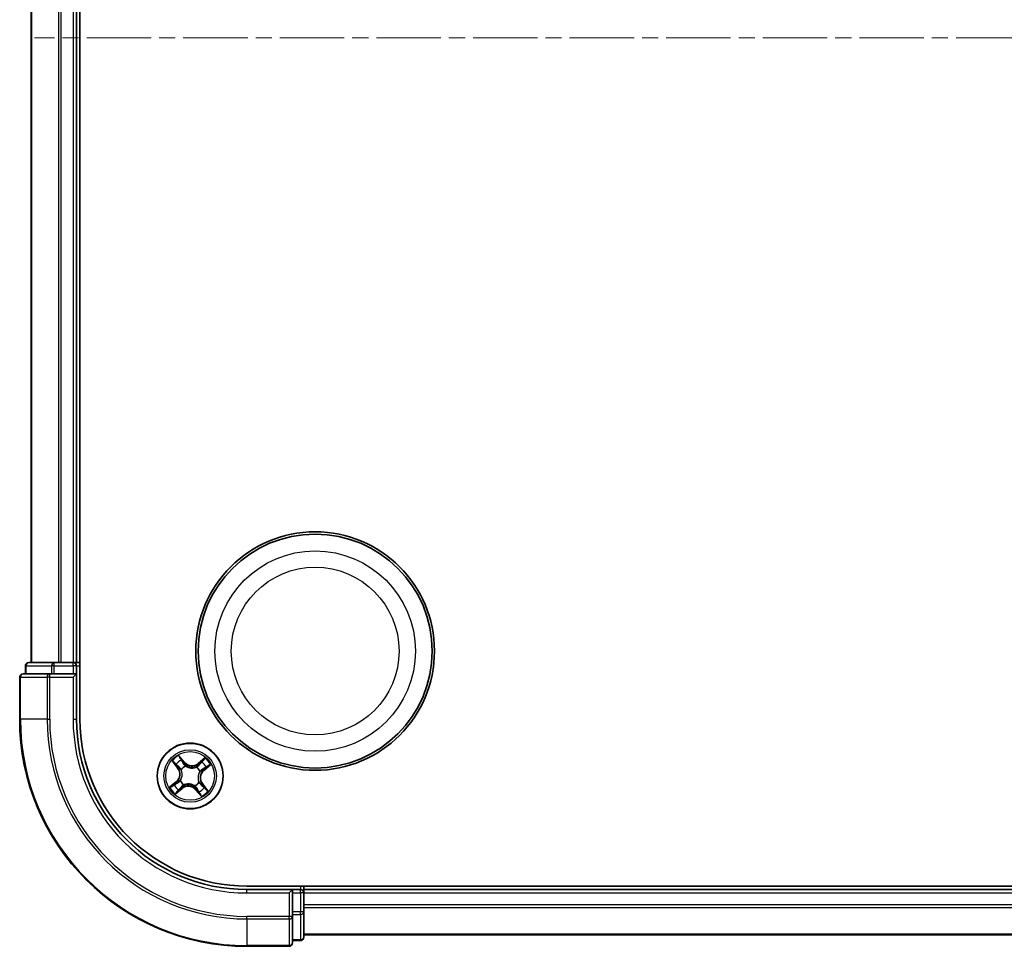
# Model space of a CAD drawing. Units: millimetres. Extents: x 0 to 5329, y 0 to 843.
# Drawn here: x 1032 to 1119, y 433 to 515 of the extents above; entities that cross this region are included whole.
import ezdxf

# ---------------------------------------------------------------- set-up
doc = ezdxf.new("R2010")
doc.units = ezdxf.units.MM
doc.linetypes.add('CHAIN', pattern=[0.3543, 0.2362, -0.0295, 0.0591, -0.0295])
doc.layers.add('Centerline (ISO)', color=7, linetype='Continuous', lineweight=18, true_color=0x80ffff)
doc.layers.add('Visible (ISO)', color=7, linetype='Continuous', lineweight=35)
doc.layers.add('Visible Narrow (ISO)', color=7, linetype='Continuous', lineweight=25)

msp = doc.modelspace()

# ---------------------------------------------------------------- linework, layer by layer
at = {"layer": 'Centerline (ISO)', "linetype": 'CHAIN', "ltscale": 23.990969}
msp.add_line((1332.487, 513.2529), (1033.2273, 513.2529), dxfattribs=at)
at = {"layer": 'Visible (ISO)'}
for p, q in [((1037.2252, 453.2529), (1037.2252, 573.2529)), ((1032.9252, 568.2529), (1032.9252, 458.2529)), ((1036.9252, 458.2529), (1036.9252, 568.2529)), ((1032.4252, 457.9529), (1032.4252, 457.2529)), ((1034.9665, 458.2529), (1032.7252, 458.2529)), ((1035.3421, 458.2529), (1034.9665, 458.2529)), ((1035.5657, 458.2529), (1035.3421, 458.2529)), ((1036.6252, 458.2529), (1035.5657, 458.2529)), ((1036.9252, 458.2529), (1036.6252, 458.2529)), ((1037.2252, 458.2529), (1036.9252, 458.2529)), ((1036.9252, 457.2529), (1036.9252, 457.9529)), ((1031.9252, 456.9529), (1031.9252, 453.2529)), ((1034.5657, 457.2529), (1032.2252, 457.2529)), ((1034.9665, 457.2529), (1034.5657, 457.2529)), ((1034.9665, 457.2529), (1036.6252, 457.2529)), ((1036.6252, 456.9529), (1036.9252, 457.2529)), ((1036.9252, 457.2529), (1036.6252, 457.2529)), ((1036.9252, 453.2529), (1036.9252, 457.2529)), ((1311.9252, 438.5529), (1051.9252, 438.5529)), ((1056.9252, 438.2529), (1056.9252, 438.5529)), ((1055.9252, 438.2529), (1051.9252, 438.2529)), ((1055.9252, 438.2529), (1055.6252, 437.9529)), ((1056.6252, 438.2529), (1055.9252, 438.2529)), ((1055.9252, 437.9529), (1055.9252, 438.2529)), ((1055.9252, 437.9529), (1055.9252, 436.2943)), ((1056.9252, 437.9529), (1056.9252, 438.2529)), ((1306.9252, 438.2529), (1056.9252, 438.2529)), ((1056.9252, 436.8934), (1056.9252, 437.9529)), ((1056.9252, 436.6698), (1056.9252, 436.8934)), ((1055.9252, 435.8934), (1055.9252, 436.2943)), ((1055.9252, 433.5529), (1055.9252, 435.8934)), ((1056.9252, 436.2943), (1056.9252, 436.6698)), ((1056.9252, 434.0529), (1056.9252, 436.2943)), ((1056.9252, 434.2529), (1306.9252, 434.2529)), ((1051.9252, 433.2529), (1055.6252, 433.2529)), ((1055.9252, 433.7529), (1056.6252, 433.7529))]:
    msp.add_line(p, q, dxfattribs=at)
for centre, radius in [((1057.9252, 459.2529), 10.5), ((1057.9252, 459.2529), 10.3), ((1046.9252, 448.2529), 2.9)]:
    msp.add_circle(centre, radius, dxfattribs=at)
for centre, radius, start, end in [((1032.7252, 457.9529), 0.3, 90, 180), ((1036.6252, 457.9529), 0.3, 0, 90), ((1032.2252, 456.9529), 0.3, 90, 180), ((1051.9252, 453.2529), 20, 180, 270), ((1051.9252, 453.2529), 15, 180, 270), ((1051.9252, 453.2529), 14.7, 180, 270), ((1056.6252, 437.9529), 0.3, 0, 90), ((1055.6252, 433.5529), 0.3, 270, 0), ((1056.6252, 434.0529), 0.3, 270, 0)]:
    msp.add_arc(centre, radius, start, end, dxfattribs=at)
at = {"layer": 'Visible Narrow (ISO)'}
for p, q in [((1032.9947, 458.2529), (1032.9947, 568.2529)), ((1035.3352, 568.2529), (1035.3352, 458.2529)), ((1035.5657, 458.2529), (1035.5657, 568.2529)), ((1036.6252, 568.2529), (1036.6252, 458.2529)), ((1032.4947, 457.9529), (1032.4252, 457.9529)), ((1032.4947, 457.9529), (1034.7361, 457.9529)), ((1032.4947, 457.2529), (1032.4947, 457.9529)), ((1034.9665, 457.9529), (1034.7361, 457.9529)), ((1034.7361, 457.9529), (1034.7361, 457.2529)), ((1034.9665, 457.9529), (1034.9665, 458.2529)), ((1034.9665, 457.9529), (1036.6252, 457.9529)), ((1034.9665, 457.2529), (1034.9665, 457.9529)), ((1036.6252, 457.9529), (1036.6252, 458.2529)), ((1036.9252, 457.9529), (1036.6252, 457.9529)), ((1036.6252, 457.9529), (1036.6252, 457.2529)), ((1036.9252, 457.9529), (1037.2252, 457.9529)), ((1031.9947, 456.9529), (1031.9252, 456.9529)), ((1031.9947, 453.2529), (1031.9947, 456.9529)), ((1031.9947, 456.9529), (1034.3352, 456.9529)), ((1034.3352, 456.9529), (1034.3352, 453.2529)), ((1034.5657, 456.9529), (1034.3352, 456.9529)), ((1034.5657, 456.9529), (1034.5657, 457.2529)), ((1034.5657, 453.2529), (1034.5657, 456.9529)), ((1034.5657, 456.9529), (1036.6252, 456.9529)), ((1036.6252, 456.9529), (1036.6252, 453.2529)), ((1031.9947, 453.2529), (1031.9252, 453.2529)), ((1034.3352, 453.2529), (1031.9947, 453.2529)), ((1034.3352, 453.2529), (1034.5657, 453.2529)), ((1036.6252, 453.2529), (1036.9252, 453.2529)), ((1046.4412, 449.4672), (1045.9324, 450.058)), ((1046.0836, 449.8061), (1046.4034, 449.4347)), ((1048.2311, 449.8462), (1047.6229, 449.3584)), ((1045.3319, 449.5588), (1045.8197, 448.9507)), ((1045.8586, 448.9818), (1045.5519, 449.3641)), ((1045.8586, 448.9818), (1045.8197, 448.9507)), ((1045.8586, 448.9818), (1045.9153, 449.0273)), ((1046.154, 448.8034), (1046.1367, 448.8158)), ((1046.4034, 449.4347), (1046.3484, 449.3873)), ((1046.4034, 449.4347), (1046.4412, 449.4672)), ((1046.5158, 449.131), (1046.5248, 449.1117)), ((1047.4757, 449.0241), (1047.4881, 449.0414)), ((1047.6541, 449.3195), (1047.6229, 449.3584)), ((1047.6541, 449.3195), (1048.0364, 449.6262)), ((1047.6541, 449.3195), (1047.6995, 449.2628)), ((1048.107, 448.7747), (1048.0596, 448.8297)), ((1048.4784, 449.0945), (1048.107, 448.7747)), ((1048.1395, 448.7369), (1048.7302, 449.2457)), ((1047.8032, 448.6623), (1047.7839, 448.6533)), ((1048.107, 448.7747), (1048.1395, 448.7369)), ((1045.7109, 447.7689), (1045.1201, 447.2602)), ((1045.372, 447.4113), (1045.7434, 447.7312)), ((1045.6193, 446.6597), (1046.2274, 447.1475)), ((1045.7434, 447.7312), (1045.7109, 447.7689)), ((1045.7434, 447.7312), (1045.7908, 447.6761)), ((1046.1963, 447.1864), (1045.8139, 446.8797)), ((1046.0471, 447.8436), (1046.0664, 447.8526)), ((1046.1963, 447.1864), (1046.1508, 447.243)), ((1046.1963, 447.1864), (1046.2274, 447.1475)), ((1046.3747, 447.4818), (1046.3623, 447.4644)), ((1047.3345, 447.3748), (1047.3255, 447.3942)), ((1047.4469, 447.0711), (1047.5019, 447.1185)), ((1047.6963, 447.7024), (1047.7137, 447.69)), ((1047.9917, 447.524), (1047.9351, 447.4786)), ((1047.9917, 447.524), (1048.0306, 447.5552)), ((1047.9917, 447.524), (1048.2984, 447.1417)), ((1048.5184, 446.947), (1048.0306, 447.5552)), ((1047.4469, 447.0711), (1047.4092, 447.0386)), ((1047.4092, 447.0386), (1047.9179, 446.4479)), ((1047.7667, 446.6997), (1047.4469, 447.0711)), ((1056.6252, 438.5529), (1056.6252, 438.2529)), ((1051.9252, 437.9529), (1051.9252, 438.2529)), ((1051.9252, 437.9529), (1055.6252, 437.9529)), ((1055.6252, 437.9529), (1055.6252, 435.8934)), ((1055.9252, 437.9529), (1056.6252, 437.9529)), ((1056.6252, 437.9529), (1056.6252, 438.2529)), ((1056.6252, 437.9529), (1056.6252, 436.2943)), ((1056.9252, 437.9529), (1056.6252, 437.9529)), ((1056.9252, 437.9529), (1306.9252, 437.9529)), ((1306.9252, 436.8934), (1056.9252, 436.8934)), ((1055.6252, 435.8934), (1051.9252, 435.8934)), ((1051.9252, 435.663), (1051.9252, 435.8934)), ((1055.9252, 435.8934), (1055.6252, 435.8934)), ((1055.6252, 435.663), (1055.6252, 435.8934)), ((1056.6252, 436.2943), (1055.9252, 436.2943)), ((1055.9252, 436.0638), (1056.6252, 436.0638)), ((1056.9252, 436.2943), (1056.6252, 436.2943)), ((1056.6252, 436.0638), (1056.6252, 436.2943)), ((1056.6252, 436.0638), (1056.6252, 433.8225)), ((1056.9252, 436.663), (1306.9252, 436.663)), ((1051.9252, 435.663), (1055.6252, 435.663)), ((1051.9252, 435.663), (1051.9252, 433.3225)), ((1055.6252, 435.663), (1055.6252, 433.3225)), ((1306.9252, 434.3225), (1056.9252, 434.3225)), ((1055.6252, 433.3225), (1051.9252, 433.3225)), ((1051.9252, 433.3225), (1051.9252, 433.2529)), ((1055.6252, 433.2529), (1055.6252, 433.3225)), ((1056.6252, 433.8225), (1055.9252, 433.8225)), ((1056.6252, 433.7529), (1056.6252, 433.8225))]:
    msp.add_line(p, q, dxfattribs=at)
for centre, radius in [((1057.9252, 459.2529), 8.8207), ((1057.9252, 459.2529), 7.384), ((1046.9252, 448.2529), 2.8677), ((1046.9252, 448.2529), 2.3092), ((1046.9252, 448.2529), 2.1415)]:
    msp.add_circle(centre, radius, dxfattribs=at)
for centre, radius, start, end in [((1051.9252, 453.2529), 19.9305, 180, 270), ((1051.9252, 453.2529), 17.59, 180, 270), ((1051.9252, 453.2529), 17.3595, 180, 270), ((1051.9252, 453.2529), 15.3, 180, 270), ((1046.9252, 448.2529), 2.0601, 118.810129, 140.660966), ((1046.9252, 448.2529), 2.0601, 28.810129, 50.660966), ((1046.9252, 448.2529), 1.6122, 119.428027, 140.043069), ((1045.1534, 448.4162), 0.8542, 310.735548, 38.735548), ((1045.1534, 448.4162), 0.904, 310.735548, 38.735548), ((1046.9252, 448.2529), 0.9688, 114.993592, 144.477504), ((1046.9252, 448.2529), 0.9475, 114.993592, 144.477504), ((1047.0884, 450.0246), 0.904, 220.735548, 308.735548), ((1047.0884, 450.0246), 0.8542, 220.735548, 308.735548), ((1046.9252, 448.2529), 0.9475, 24.993592, 54.477504), ((1046.9252, 448.2529), 0.9688, 24.993592, 54.477504), ((1046.9252, 448.2529), 1.6122, 29.428027, 50.043069), ((1048.6969, 448.0897), 0.904, 130.735548, 218.735548), ((1048.6969, 448.0897), 0.8542, 130.735548, 218.735548), ((1046.9252, 448.2529), 2.0601, 208.810129, 230.660966), ((1046.9252, 448.2529), 1.6122, 209.428027, 230.043069), ((1046.9252, 448.2529), 0.9688, 204.993592, 234.477504), ((1046.9252, 448.2529), 0.9475, 204.993592, 234.477504), ((1046.7619, 446.4812), 0.904, 40.735548, 128.735548), ((1046.7619, 446.4812), 0.8542, 40.735548, 128.735548), ((1046.9252, 448.2529), 0.9475, 294.993592, 324.477504), ((1046.9252, 448.2529), 0.9688, 294.993592, 324.477504), ((1046.9252, 448.2529), 1.6122, 299.428027, 320.043069), ((1046.9252, 448.2529), 2.0601, 298.810129, 320.660966)]:
    msp.add_arc(centre, radius, start, end, dxfattribs=at)
for centre, major_axis, ratio, start_param, end_param in [((1032.7252, 457.9529), (0, 0.3), 0.7682213, 0, 1.5707963), ((1034.9665, 457.9529), (0, 0.3), 0.7682213, 0, 1.5707963), ((1032.2252, 456.9529), (0, 0.3), 0.7682213, 0, 1.5707963), ((1034.5657, 456.9529), (0, 0.3), 0.7682213, 0, 1.5707963), ((1046.0458, 449.7736), (0.0397, 0.0304), 0.5485067, 0.1044247, 1.4996069), ((1045.5908, 449.3953), (-0.0371, -0.0335), 0.5485067, 4.7835784, 6.1787606), ((1045.7237, 449.2595), (-0.0329, -0.0377), 0.8957402, 4.7304427, 6.0858658), ((1045.9541, 449.0584), (-0.0329, -0.0377), 0.8957205, 4.7348377, 6.0858836), ((1046.1731, 448.7898), (-0.0436, -0.0245), 0.8768464, 5.1032831, 6.100894), ((1046.1551, 449.6181), (0.043, 0.0254), 0.8957402, 0.1973195, 1.5527426), ((1046.3106, 449.3548), (0.043, 0.0254), 0.8957205, 0.1973017, 1.5483476), ((1046.5348, 449.0904), (0.032, 0.0384), 0.8768464, 0.1822914, 1.1799022), ((1046.5348, 449.0904), (0.0272, 0.042), 0.4107012, 0.0957358, 1.3186875), ((1047.462, 449.005), (-0.0245, 0.0436), 0.8768464, 5.1032831, 6.100894), ((1047.462, 449.005), (-0.019, 0.0462), 0.4107012, 4.9644978, 6.1874495), ((1047.7307, 449.224), (-0.0377, 0.0329), 0.8957205, 4.7348377, 6.0858836), ((1047.9318, 449.4544), (-0.0377, 0.0329), 0.8957402, 4.7304427, 6.0858658), ((1048.0676, 449.5873), (-0.0335, 0.0371), 0.5485067, 4.7835784, 6.1787606), ((1048.0271, 448.8674), (0.0254, -0.043), 0.8957205, 0.1973017, 1.5483476), ((1048.2903, 449.023), (0.0254, -0.043), 0.8957402, 0.1973195, 1.5527426), ((1048.4459, 449.1322), (0.0304, -0.0397), 0.5485067, 0.1044247, 1.4996069), ((1046.1731, 448.7898), (-0.0462, -0.019), 0.4107012, 4.9644978, 6.1874495), ((1047.7626, 448.6433), (0.042, -0.0272), 0.4107012, 0.0957358, 1.3186875), ((1047.7626, 448.6433), (0.0384, -0.032), 0.8768464, 0.1822914, 1.1799022), ((1045.4045, 447.3736), (-0.0304, 0.0397), 0.5485067, 0.1044247, 1.4996069), ((1045.56, 447.4828), (-0.0254, 0.043), 0.8957402, 0.1973195, 1.5527426), ((1045.8233, 447.6384), (-0.0254, 0.043), 0.8957205, 0.1973017, 1.5483476), ((1046.0877, 447.8625), (-0.0384, 0.032), 0.8768464, 0.1822914, 1.1799022), ((1046.0877, 447.8625), (-0.042, 0.0272), 0.4107012, 0.0957358, 1.3186875), ((1046.1196, 447.2819), (0.0377, -0.0329), 0.8957205, 4.7348377, 6.0858836), ((1046.3883, 447.5009), (0.0245, -0.0436), 0.8768464, 5.1032831, 6.100894), ((1046.3883, 447.5009), (0.019, -0.0462), 0.4107012, 4.9644978, 6.1874495), ((1047.3156, 447.4154), (-0.0272, -0.042), 0.4107012, 0.0957358, 1.3186875), ((1047.3156, 447.4154), (-0.032, -0.0384), 0.8768464, 0.1822914, 1.1799022), ((1047.5397, 447.151), (-0.043, -0.0254), 0.8957205, 0.1973017, 1.5483476), ((1047.6772, 447.7161), (0.0462, 0.019), 0.4107012, 4.9644978, 6.1874495), ((1047.6772, 447.7161), (0.0436, 0.0245), 0.8768464, 5.1032831, 6.100894), ((1047.8962, 447.4474), (0.0329, 0.0377), 0.8957205, 4.7348377, 6.0858836), ((1048.1266, 447.2463), (0.0329, 0.0377), 0.8957402, 4.7304427, 6.0858658), ((1048.2596, 447.1105), (0.0371, 0.0335), 0.5485067, 4.7835784, 6.1787606), ((1045.7828, 446.9185), (0.0335, -0.0371), 0.5485067, 4.7835784, 6.1787606), ((1045.9186, 447.0515), (0.0377, -0.0329), 0.8957402, 4.7304427, 6.0858658), ((1047.6953, 446.8878), (-0.043, -0.0254), 0.8957402, 0.1973195, 1.5527426), ((1047.8045, 446.7322), (-0.0397, -0.0304), 0.5485067, 0.1044247, 1.4996069), ((1055.6252, 435.8934), (0.3, 0), 0.7682213, 4.712389, 6.2831853), ((1056.6252, 436.2943), (0.3, 0), 0.7682213, 4.712389, 6.2831853), ((1055.6252, 433.5529), (0.3, 0), 0.7682213, 4.712389, 6.2831853), ((1056.6252, 434.0529), (0.3, 0), 0.7682213, 4.712389, 6.2831853)]:
    msp.add_ellipse(centre, major_axis=major_axis, ratio=ratio, start_param=start_param, end_param=end_param, dxfattribs=at)
for points, knots in [([(1046.0836, 449.8061), (1046.0688, 449.8243), (1046.0547, 449.8443), (1046.0194, 449.8987), (1045.999, 449.9343), (1045.9632, 449.9998), (1045.9477, 450.029), (1045.9324, 450.058)], [-0.032055974, -0.032055974, -0.032055974, -0.032055974, -0.02365019, -0.02365019, -0.010200936, -0.010200936, 0.000338329, 0.000338329, 0.000338329, 0.000338329]), ([(1045.9324, 450.058), (1045.9407, 450.027), (1045.949, 449.9956), (1045.9696, 449.9262), (1045.982, 449.8888), (1046.0077, 449.8339), (1046.0188, 449.8142), (1046.032, 449.7975)], [-0.000338329, -0.000338329, -0.000338329, -0.000338329, 0.010200936, 0.010200936, 0.02365019, 0.02365019, 0.032055974, 0.032055974, 0.032055974, 0.032055974]), ([(1046.032, 449.7975), (1046.0547, 449.7688), (1046.0749, 449.7422), (1046.1091, 449.6947), (1046.123, 449.674), (1046.1331, 449.6571)], [-0.028982846, -0.028982846, -0.028982846, -0.028982846, -0.014585063, -0.014585063, 0, 0, 0, 0]), ([(1046.1928, 449.6506), (1046.1818, 449.6692), (1046.1667, 449.6922), (1046.1298, 449.7447), (1046.108, 449.7743), (1046.0836, 449.8061)], [0, 0, 0, 0, 0.014585063, 0.014585063, 0.028982846, 0.028982846, 0.028982846, 0.028982846]), ([(1048.2311, 449.8462), (1048.2144, 449.8251), (1048.1975, 449.8039), (1048.1642, 449.7627), (1048.1478, 449.7428), (1048.1124, 449.7017), (1048.0933, 449.6805), (1048.0614, 449.6486), (1048.049, 449.6369), (1048.0364, 449.6262)], [-0.032394303, -0.032394303, -0.032394303, -0.032394303, -0.023744988, -0.023744988, -0.0154285, -0.0154285, -0.005934038, -0.005934038, 0, 0, 0, 0]), ([(1048.0855, 449.6083), (1048.0968, 449.6182), (1048.1074, 449.6297), (1048.1335, 449.6624), (1048.1479, 449.6851), (1048.1738, 449.7301), (1048.1853, 449.7523), (1048.2083, 449.7984), (1048.2197, 449.8224), (1048.2311, 449.8462)], [0, 0, 0, 0, 0.005934038, 0.005934038, 0.0154285, 0.0154285, 0.023744988, 0.023744988, 0.032394303, 0.032394303, 0.032394303, 0.032394303]), ([(1045.5698, 449.4133), (1045.5599, 449.4246), (1045.5484, 449.4352), (1045.5157, 449.4612), (1045.493, 449.4757), (1045.448, 449.5016), (1045.4258, 449.5131), (1045.3797, 449.5361), (1045.3557, 449.5475), (1045.3319, 449.5588)], [0, 0, 0, 0, 0.005934038, 0.005934038, 0.0154285, 0.0154285, 0.023744988, 0.023744988, 0.032394303, 0.032394303, 0.032394303, 0.032394303]), ([(1045.3319, 449.5588), (1045.353, 449.5421), (1045.3742, 449.5253), (1045.4154, 449.492), (1045.4353, 449.4756), (1045.4764, 449.4401), (1045.4976, 449.4211), (1045.5295, 449.3892), (1045.5412, 449.3767), (1045.5519, 449.3641)], [-0.032394303, -0.032394303, -0.032394303, -0.032394303, -0.023744988, -0.023744988, -0.0154285, -0.0154285, -0.005934038, -0.005934038, 0, 0, 0, 0]), ([(1045.5519, 449.3641), (1045.5789, 449.3341), (1045.6041, 449.3072), (1045.649, 449.2613), (1045.6687, 449.2425), (1045.6849, 449.2284)], [0, 0, 0, 0, 0.014491423, 0.014491423, 0.028982846, 0.028982846, 0.028982846, 0.028982846]), ([(1045.6894, 449.2883), (1045.6747, 449.3012), (1045.657, 449.3185), (1045.6166, 449.3607), (1045.594, 449.3856), (1045.5698, 449.4133)], [-0.028982846, -0.028982846, -0.028982846, -0.028982846, -0.014491423, -0.014491423, 0, 0, 0, 0]), ([(1045.6849, 449.2284), (1045.7233, 449.1948), (1045.7617, 449.1613), (1045.8385, 449.0943), (1045.8769, 449.0608), (1045.9153, 449.0273)], [0, 0, 0, 0, 0.034389927, 0.034389927, 0.068779854, 0.068779854, 0.068779854, 0.068779854]), ([(1045.9196, 449.087), (1045.8813, 449.1206), (1045.8429, 449.1541), (1045.7661, 449.2212), (1045.7278, 449.2547), (1045.6894, 449.2883)], [-0.068779854, -0.068779854, -0.068779854, -0.068779854, -0.034389927, -0.034389927, 0, 0, 0, 0]), ([(1045.9153, 449.0273), (1045.9679, 448.9821), (1046.016, 448.9315), (1046.0831, 448.8427), (1046.1056, 448.809), (1046.1264, 448.7727)], [0, 0, 0, 0, 0.049120627, 0.049120627, 0.07646536, 0.07646536, 0.07646536, 0.07646536]), ([(1046.1367, 448.8158), (1046.1158, 448.8548), (1046.0929, 448.8908), (1046.0242, 448.9853), (1045.9744, 449.0391), (1045.9196, 449.087)], [-0.07646536, -0.07646536, -0.07646536, -0.07646536, -0.049120627, -0.049120627, 0, 0, 0, 0]), ([(1046.1331, 449.6571), (1046.159, 449.6132), (1046.185, 449.5694), (1046.2369, 449.4817), (1046.2629, 449.4378), (1046.2888, 449.3939)], [-0.068779854, -0.068779854, -0.068779854, -0.068779854, -0.034389927, -0.034389927, 0, 0, 0, 0]), ([(1046.3484, 449.3873), (1046.3225, 449.4312), (1046.2965, 449.4751), (1046.2447, 449.5628), (1046.2187, 449.6067), (1046.1928, 449.6506)], [0, 0, 0, 0, 0.034389927, 0.034389927, 0.068779854, 0.068779854, 0.068779854, 0.068779854]), ([(1046.2888, 449.3939), (1046.3259, 449.3313), (1046.3697, 449.2726), (1046.4502, 449.1877), (1046.4814, 449.1587), (1046.5158, 449.131)], [-0.098241255, -0.098241255, -0.098241255, -0.098241255, -0.049120627, -0.049120627, -0.021775894, -0.021775894, -0.021775894, -0.021775894]), ([(1046.5602, 449.1333), (1046.5282, 449.1603), (1046.4992, 449.1886), (1046.4242, 449.2708), (1046.3832, 449.3273), (1046.3484, 449.3873)], [0.021775894, 0.021775894, 0.021775894, 0.021775894, 0.049120627, 0.049120627, 0.098241255, 0.098241255, 0.098241255, 0.098241255]), ([(1046.5248, 449.1117), (1046.539, 449.1028), (1046.5534, 449.0941), (1046.6429, 449.0437), (1046.7255, 449.0095), (1046.8715, 448.9713), (1046.9304, 448.9609), (1046.9899, 448.9554), (1047.0494, 448.9499), (1047.1092, 448.9494), (1047.2597, 448.9602), (1047.3472, 448.9788), (1047.4444, 449.012), (1047.4602, 449.0179), (1047.4757, 449.0241)], [-0.17486601, -0.17486601, -0.17486601, -0.17486601, -0.16940495, -0.16940495, -0.14167408, -0.14167408, -0.12434228, -0.12434228, -0.12434228, -0.10701048, -0.10701048, -0.07927961, -0.07927961, -0.07381855, -0.07381855, -0.07381855, -0.07381855]), ([(1047.4449, 449.0517), (1047.4303, 449.0457), (1047.4154, 449.0399), (1047.324, 449.0072), (1047.2422, 448.9884), (1047.1025, 448.9765), (1047.0472, 448.9766), (1046.9923, 448.9816), (1046.9374, 448.9867), (1046.883, 448.9968), (1046.7479, 449.0339), (1046.6708, 449.0673), (1046.587, 449.1163), (1046.5734, 449.1246), (1046.5602, 449.1333)], [0.07381855, 0.07381855, 0.07381855, 0.07381855, 0.07927961, 0.07927961, 0.10701048, 0.10701048, 0.12434228, 0.12434228, 0.12434228, 0.14167408, 0.14167408, 0.16940495, 0.16940495, 0.17486601, 0.17486601, 0.17486601, 0.17486601]), ([(1047.6995, 449.2628), (1047.6544, 449.2102), (1047.6037, 449.1621), (1047.515, 449.095), (1047.4812, 449.0725), (1047.4449, 449.0517)], [0, 0, 0, 0, 0.049120627, 0.049120627, 0.07646536, 0.07646536, 0.07646536, 0.07646536]), ([(1047.4881, 449.0414), (1047.527, 449.0623), (1047.563, 449.0852), (1047.6576, 449.1539), (1047.7114, 449.2036), (1047.7593, 449.2584)], [-0.07646536, -0.07646536, -0.07646536, -0.07646536, -0.049120627, -0.049120627, 0, 0, 0, 0]), ([(1047.9006, 449.4932), (1047.8671, 449.4548), (1047.8336, 449.4164), (1047.7666, 449.3396), (1047.733, 449.3012), (1047.6995, 449.2628)], [0, 0, 0, 0, 0.034389927, 0.034389927, 0.068779854, 0.068779854, 0.068779854, 0.068779854]), ([(1047.7593, 449.2584), (1047.7928, 449.2968), (1047.8264, 449.3352), (1047.8935, 449.4119), (1047.927, 449.4503), (1047.9605, 449.4887)], [-0.068779854, -0.068779854, -0.068779854, -0.068779854, -0.034389927, -0.034389927, 0, 0, 0, 0]), ([(1048.0662, 448.8893), (1048.0035, 448.8522), (1047.9448, 448.8084), (1047.86, 448.7279), (1047.8309, 448.6967), (1047.8032, 448.6623)], [-0.098241255, -0.098241255, -0.098241255, -0.098241255, -0.049120627, -0.049120627, -0.021775894, -0.021775894, -0.021775894, -0.021775894]), ([(1047.8055, 448.6179), (1047.8326, 448.6499), (1047.8608, 448.6789), (1047.943, 448.7539), (1047.9995, 448.7949), (1048.0596, 448.8297)], [0.021775894, 0.021775894, 0.021775894, 0.021775894, 0.049120627, 0.049120627, 0.098241255, 0.098241255, 0.098241255, 0.098241255]), ([(1048.0364, 449.6262), (1048.0064, 449.5991), (1047.9794, 449.5739), (1047.9336, 449.5291), (1047.9147, 449.5094), (1047.9006, 449.4932)], [0, 0, 0, 0, 0.014491423, 0.014491423, 0.028982846, 0.028982846, 0.028982846, 0.028982846]), ([(1047.9605, 449.4887), (1047.9734, 449.5034), (1047.9907, 449.5211), (1048.0329, 449.5615), (1048.0578, 449.5841), (1048.0855, 449.6083)], [-0.028982846, -0.028982846, -0.028982846, -0.028982846, -0.014491423, -0.014491423, 0, 0, 0, 0]), ([(1048.0596, 448.8297), (1048.1034, 448.8556), (1048.1473, 448.8816), (1048.2351, 448.9334), (1048.279, 448.9594), (1048.3228, 448.9853)], [0, 0, 0, 0, 0.034389927, 0.034389927, 0.068779854, 0.068779854, 0.068779854, 0.068779854]), ([(1048.3293, 449.045), (1048.2855, 449.0191), (1048.2416, 448.9931), (1048.1539, 448.9412), (1048.11, 448.9152), (1048.0662, 448.8893)], [-0.068779854, -0.068779854, -0.068779854, -0.068779854, -0.034389927, -0.034389927, 0, 0, 0, 0]), ([(1048.3228, 448.9853), (1048.3414, 448.9963), (1048.3644, 449.0114), (1048.417, 449.0483), (1048.4465, 449.0701), (1048.4784, 449.0945)], [0, 0, 0, 0, 0.014585063, 0.014585063, 0.028982846, 0.028982846, 0.028982846, 0.028982846]), ([(1048.4697, 449.1461), (1048.4411, 449.1234), (1048.4144, 449.1032), (1048.367, 449.069), (1048.3462, 449.0551), (1048.3293, 449.045)], [-0.028982846, -0.028982846, -0.028982846, -0.028982846, -0.014585063, -0.014585063, 0, 0, 0, 0]), ([(1048.7302, 449.2457), (1048.6992, 449.2374), (1048.6679, 449.2291), (1048.5984, 449.2085), (1048.561, 449.1961), (1048.5061, 449.1704), (1048.4865, 449.1593), (1048.4697, 449.1461)], [-0.000338329, -0.000338329, -0.000338329, -0.000338329, 0.010200936, 0.010200936, 0.02365019, 0.02365019, 0.032055974, 0.032055974, 0.032055974, 0.032055974]), ([(1048.4784, 449.0945), (1048.4965, 449.1093), (1048.5165, 449.1233), (1048.5709, 449.1587), (1048.6066, 449.1791), (1048.672, 449.2149), (1048.7013, 449.2304), (1048.7302, 449.2457)], [-0.032055974, -0.032055974, -0.032055974, -0.032055974, -0.02365019, -0.02365019, -0.010200936, -0.010200936, 0.000338329, 0.000338329, 0.000338329, 0.000338329]), ([(1046.1264, 448.7727), (1046.1324, 448.758), (1046.1381, 448.7432), (1046.1709, 448.6518), (1046.1897, 448.5699), (1046.2016, 448.4303), (1046.2015, 448.375), (1046.1965, 448.3201), (1046.1914, 448.2652), (1046.1813, 448.2108), (1046.1442, 448.0756), (1046.1107, 447.9986), (1046.0618, 447.9147), (1046.0535, 447.9012), (1046.0448, 447.8879)], [0.07381855, 0.07381855, 0.07381855, 0.07381855, 0.07927961, 0.07927961, 0.10701048, 0.10701048, 0.12434228, 0.12434228, 0.12434228, 0.14167408, 0.14167408, 0.16940495, 0.16940495, 0.17486601, 0.17486601, 0.17486601, 0.17486601]), ([(1046.0664, 447.8526), (1046.0753, 447.8667), (1046.084, 447.8812), (1046.1344, 447.9706), (1046.1686, 448.0532), (1046.2068, 448.1992), (1046.2172, 448.2581), (1046.2227, 448.3177), (1046.2282, 448.3772), (1046.2287, 448.437), (1046.2178, 448.5875), (1046.1993, 448.675), (1046.1661, 448.7722), (1046.1602, 448.7879), (1046.154, 448.8034)], [-0.17486601, -0.17486601, -0.17486601, -0.17486601, -0.16940495, -0.16940495, -0.14167408, -0.14167408, -0.12434228, -0.12434228, -0.12434228, -0.10701048, -0.10701048, -0.07927961, -0.07927961, -0.07381855, -0.07381855, -0.07381855, -0.07381855]), ([(1047.7839, 448.6533), (1047.775, 448.6391), (1047.7664, 448.6247), (1047.7159, 448.5352), (1047.6817, 448.4526), (1047.6436, 448.3066), (1047.6331, 448.2477), (1047.6277, 448.1882), (1047.6222, 448.1287), (1047.6216, 448.0689), (1047.6325, 447.9184), (1047.651, 447.8309), (1047.6843, 447.7337), (1047.6901, 447.7179), (1047.6963, 447.7024)], [-0.17486601, -0.17486601, -0.17486601, -0.17486601, -0.16940495, -0.16940495, -0.14167408, -0.14167408, -0.12434228, -0.12434228, -0.12434228, -0.10701048, -0.10701048, -0.07927961, -0.07927961, -0.07381855, -0.07381855, -0.07381855, -0.07381855]), ([(1047.724, 447.7332), (1047.7179, 447.7478), (1047.7122, 447.7627), (1047.6794, 447.8541), (1047.6606, 447.9359), (1047.6488, 448.0756), (1047.6488, 448.1309), (1047.6539, 448.1858), (1047.6589, 448.2407), (1047.669, 448.2951), (1047.7062, 448.4302), (1047.7396, 448.5073), (1047.7885, 448.5911), (1047.7969, 448.6047), (1047.8055, 448.6179)], [0.07381855, 0.07381855, 0.07381855, 0.07381855, 0.07927961, 0.07927961, 0.10701048, 0.10701048, 0.12434228, 0.12434228, 0.12434228, 0.14167408, 0.14167408, 0.16940495, 0.16940495, 0.17486601, 0.17486601, 0.17486601, 0.17486601]), ([(1045.372, 447.4113), (1045.3538, 447.3966), (1045.3338, 447.3825), (1045.2794, 447.3472), (1045.2438, 447.3268), (1045.1783, 447.2909), (1045.1491, 447.2755), (1045.1201, 447.2602)], [-0.032055974, -0.032055974, -0.032055974, -0.032055974, -0.02365019, -0.02365019, -0.010200936, -0.010200936, 0.000338329, 0.000338329, 0.000338329, 0.000338329]), ([(1045.1201, 447.2602), (1045.1511, 447.2684), (1045.1825, 447.2768), (1045.2519, 447.2973), (1045.2893, 447.3098), (1045.3442, 447.3354), (1045.3638, 447.3466), (1045.3806, 447.3598)], [-0.000338329, -0.000338329, -0.000338329, -0.000338329, 0.010200936, 0.010200936, 0.02365019, 0.02365019, 0.032055974, 0.032055974, 0.032055974, 0.032055974]), ([(1045.5275, 447.5206), (1045.5089, 447.5096), (1045.4859, 447.4945), (1045.4334, 447.4575), (1045.4038, 447.4357), (1045.372, 447.4113)], [0, 0, 0, 0, 0.014585063, 0.014585063, 0.028982846, 0.028982846, 0.028982846, 0.028982846]), ([(1045.3806, 447.3598), (1045.4093, 447.3825), (1045.4359, 447.4027), (1045.4833, 447.4369), (1045.5041, 447.4508), (1045.521, 447.4608)], [-0.028982846, -0.028982846, -0.028982846, -0.028982846, -0.014585063, -0.014585063, 0, 0, 0, 0]), ([(1045.521, 447.4608), (1045.5649, 447.4868), (1045.6087, 447.5127), (1045.6964, 447.5647), (1045.7403, 447.5906), (1045.7842, 447.6166)], [-0.068779854, -0.068779854, -0.068779854, -0.068779854, -0.034389927, -0.034389927, 0, 0, 0, 0]), ([(1045.7908, 447.6761), (1045.7469, 447.6502), (1045.703, 447.6243), (1045.6153, 447.5724), (1045.5714, 447.5465), (1045.5275, 447.5206)], [0, 0, 0, 0, 0.034389927, 0.034389927, 0.068779854, 0.068779854, 0.068779854, 0.068779854]), ([(1045.7842, 447.6166), (1045.8468, 447.6537), (1045.9055, 447.6975), (1045.9904, 447.7779), (1046.0194, 447.8091), (1046.0471, 447.8436)], [-0.098241255, -0.098241255, -0.098241255, -0.098241255, -0.049120627, -0.049120627, -0.021775894, -0.021775894, -0.021775894, -0.021775894]), ([(1046.0448, 447.8879), (1046.0178, 447.856), (1045.9895, 447.8269), (1045.9073, 447.7519), (1045.8508, 447.7109), (1045.7908, 447.6761)], [0.021775894, 0.021775894, 0.021775894, 0.021775894, 0.049120627, 0.049120627, 0.098241255, 0.098241255, 0.098241255, 0.098241255]), ([(1046.091, 447.2474), (1046.0575, 447.209), (1046.024, 447.1707), (1045.9569, 447.0939), (1045.9233, 447.0555), (1045.8898, 447.0171)], [-0.068779854, -0.068779854, -0.068779854, -0.068779854, -0.034389927, -0.034389927, 0, 0, 0, 0]), ([(1045.9497, 447.0126), (1045.9833, 447.051), (1046.0168, 447.0894), (1046.0838, 447.1662), (1046.1173, 447.2046), (1046.1508, 447.243)], [0, 0, 0, 0, 0.034389927, 0.034389927, 0.068779854, 0.068779854, 0.068779854, 0.068779854]), ([(1046.3623, 447.4644), (1046.3233, 447.4435), (1046.2873, 447.4207), (1046.1928, 447.3519), (1046.139, 447.3022), (1046.091, 447.2474)], [-0.07646536, -0.07646536, -0.07646536, -0.07646536, -0.049120627, -0.049120627, 0, 0, 0, 0]), ([(1046.1508, 447.243), (1046.196, 447.2957), (1046.2466, 447.3438), (1046.3354, 447.4109), (1046.3691, 447.4334), (1046.4054, 447.4541)], [0, 0, 0, 0, 0.049120627, 0.049120627, 0.07646536, 0.07646536, 0.07646536, 0.07646536]), ([(1047.3255, 447.3942), (1047.3114, 447.4031), (1047.2969, 447.4117), (1047.2075, 447.4622), (1047.1249, 447.4964), (1046.9789, 447.5345), (1046.9199, 447.545), (1046.8604, 447.5504), (1046.8009, 447.5559), (1046.7411, 447.5564), (1046.5906, 447.5456), (1046.5031, 447.5271), (1046.4059, 447.4938), (1046.3902, 447.488), (1046.3747, 447.4818)], [-0.17486601, -0.17486601, -0.17486601, -0.17486601, -0.16940495, -0.16940495, -0.14167408, -0.14167408, -0.12434228, -0.12434228, -0.12434228, -0.10701048, -0.10701048, -0.07927961, -0.07927961, -0.07381855, -0.07381855, -0.07381855, -0.07381855]), ([(1046.4054, 447.4541), (1046.4201, 447.4602), (1046.4349, 447.4659), (1046.5263, 447.4987), (1046.6081, 447.5175), (1046.7478, 447.5293), (1046.8031, 447.5293), (1046.858, 447.5242), (1046.9129, 447.5191), (1046.9673, 447.5091), (1047.1025, 447.4719), (1047.1795, 447.4385), (1047.2634, 447.3896), (1047.2769, 447.3812), (1047.2902, 447.3726)], [0.07381855, 0.07381855, 0.07381855, 0.07381855, 0.07927961, 0.07927961, 0.10701048, 0.10701048, 0.12434228, 0.12434228, 0.12434228, 0.14167408, 0.14167408, 0.16940495, 0.16940495, 0.17486601, 0.17486601, 0.17486601, 0.17486601]), ([(1047.2902, 447.3726), (1047.3221, 447.3455), (1047.3512, 447.3173), (1047.4262, 447.2351), (1047.4672, 447.1786), (1047.5019, 447.1185)], [0.021775894, 0.021775894, 0.021775894, 0.021775894, 0.049120627, 0.049120627, 0.098241255, 0.098241255, 0.098241255, 0.098241255]), ([(1047.5615, 447.1119), (1047.5244, 447.1745), (1047.4806, 447.2333), (1047.4002, 447.3181), (1047.369, 447.3472), (1047.3345, 447.3748)], [-0.098241255, -0.098241255, -0.098241255, -0.098241255, -0.049120627, -0.049120627, -0.021775894, -0.021775894, -0.021775894, -0.021775894]), ([(1047.5019, 447.1185), (1047.5279, 447.0746), (1047.5538, 447.0308), (1047.6057, 446.943), (1047.6316, 446.8991), (1047.6575, 446.8553)], [0, 0, 0, 0, 0.034389927, 0.034389927, 0.068779854, 0.068779854, 0.068779854, 0.068779854]), ([(1047.7173, 446.8488), (1047.6913, 446.8926), (1047.6654, 446.9365), (1047.6134, 447.0242), (1047.5875, 447.0681), (1047.5615, 447.1119)], [-0.068779854, -0.068779854, -0.068779854, -0.068779854, -0.034389927, -0.034389927, 0, 0, 0, 0]), ([(1047.7137, 447.69), (1047.7346, 447.6511), (1047.7574, 447.6151), (1047.8262, 447.5205), (1047.8759, 447.4667), (1047.9307, 447.4188)], [-0.07646536, -0.07646536, -0.07646536, -0.07646536, -0.049120627, -0.049120627, 0, 0, 0, 0]), ([(1047.9351, 447.4786), (1047.8824, 447.5237), (1047.8343, 447.5744), (1047.7672, 447.6631), (1047.7447, 447.6968), (1047.724, 447.7332)], [0, 0, 0, 0, 0.049120627, 0.049120627, 0.07646536, 0.07646536, 0.07646536, 0.07646536]), ([(1047.9307, 447.4188), (1047.9691, 447.3853), (1048.0074, 447.3517), (1048.0842, 447.2846), (1048.1226, 447.2511), (1048.1609, 447.2176)], [-0.068779854, -0.068779854, -0.068779854, -0.068779854, -0.034389927, -0.034389927, 0, 0, 0, 0]), ([(1048.1655, 447.2775), (1048.1271, 447.311), (1048.0887, 447.3445), (1048.0119, 447.4115), (1047.9735, 447.4451), (1047.9351, 447.4786)], [0, 0, 0, 0, 0.034389927, 0.034389927, 0.068779854, 0.068779854, 0.068779854, 0.068779854]), ([(1048.1609, 447.2176), (1048.1756, 447.2047), (1048.1934, 447.1874), (1048.2337, 447.1452), (1048.2563, 447.1203), (1048.2805, 447.0926)], [-0.028982846, -0.028982846, -0.028982846, -0.028982846, -0.014491423, -0.014491423, 0, 0, 0, 0]), ([(1048.2984, 447.1417), (1048.2714, 447.1717), (1048.2462, 447.1987), (1048.2013, 447.2445), (1048.1816, 447.2634), (1048.1655, 447.2775)], [0, 0, 0, 0, 0.014491423, 0.014491423, 0.028982846, 0.028982846, 0.028982846, 0.028982846]), ([(1048.2805, 447.0926), (1048.2904, 447.0813), (1048.302, 447.0707), (1048.3347, 447.0446), (1048.3573, 447.0301), (1048.4024, 447.0043), (1048.4245, 446.9927), (1048.4707, 446.9698), (1048.4947, 446.9584), (1048.5184, 446.947)], [0, 0, 0, 0, 0.005934038, 0.005934038, 0.0154285, 0.0154285, 0.023744988, 0.023744988, 0.032394303, 0.032394303, 0.032394303, 0.032394303]), ([(1048.5184, 446.947), (1048.4974, 446.9637), (1048.4761, 446.9806), (1048.435, 447.0139), (1048.415, 447.0303), (1048.3739, 447.0657), (1048.3528, 447.0848), (1048.3208, 447.1167), (1048.3091, 447.1291), (1048.2984, 447.1417)], [-0.032394303, -0.032394303, -0.032394303, -0.032394303, -0.023744988, -0.023744988, -0.0154285, -0.0154285, -0.005934038, -0.005934038, 0, 0, 0, 0]), ([(1045.7648, 446.8976), (1045.7535, 446.8876), (1045.7429, 446.8761), (1045.7169, 446.8434), (1045.7024, 446.8208), (1045.6765, 446.7757), (1045.665, 446.7536), (1045.642, 446.7074), (1045.6306, 446.6834), (1045.6193, 446.6597)], [0, 0, 0, 0, 0.005934038, 0.005934038, 0.0154285, 0.0154285, 0.023744988, 0.023744988, 0.032394303, 0.032394303, 0.032394303, 0.032394303]), ([(1045.6193, 446.6597), (1045.636, 446.6807), (1045.6528, 446.702), (1045.6861, 446.7431), (1045.7025, 446.763), (1045.738, 446.8042), (1045.757, 446.8253), (1045.7889, 446.8573), (1045.8014, 446.869), (1045.8139, 446.8797)], [-0.032394303, -0.032394303, -0.032394303, -0.032394303, -0.023744988, -0.023744988, -0.0154285, -0.0154285, -0.005934038, -0.005934038, 0, 0, 0, 0]), ([(1045.8898, 447.0171), (1045.8769, 447.0025), (1045.8596, 446.9847), (1045.8174, 446.9444), (1045.7925, 446.9218), (1045.7648, 446.8976)], [-0.028982846, -0.028982846, -0.028982846, -0.028982846, -0.014491423, -0.014491423, 0, 0, 0, 0]), ([(1045.8139, 446.8797), (1045.8439, 446.9067), (1045.8709, 446.9319), (1045.9167, 446.9768), (1045.9356, 446.9964), (1045.9497, 447.0126)], [0, 0, 0, 0, 0.014491423, 0.014491423, 0.028982846, 0.028982846, 0.028982846, 0.028982846]), ([(1047.6575, 446.8553), (1047.6685, 446.8367), (1047.6836, 446.8137), (1047.7206, 446.7611), (1047.7423, 446.7316), (1047.7667, 446.6997)], [0, 0, 0, 0, 0.014585063, 0.014585063, 0.028982846, 0.028982846, 0.028982846, 0.028982846]), ([(1047.8183, 446.7084), (1047.7956, 446.737), (1047.7754, 446.7636), (1047.7412, 446.8111), (1047.7273, 446.8319), (1047.7173, 446.8488)], [-0.028982846, -0.028982846, -0.028982846, -0.028982846, -0.014585063, -0.014585063, 0, 0, 0, 0]), ([(1047.7667, 446.6997), (1047.7815, 446.6816), (1047.7956, 446.6616), (1047.8309, 446.6071), (1047.8513, 446.5715), (1047.8872, 446.5061), (1047.9026, 446.4768), (1047.9179, 446.4479)], [-0.032055974, -0.032055974, -0.032055974, -0.032055974, -0.02365019, -0.02365019, -0.010200936, -0.010200936, 0.000338329, 0.000338329, 0.000338329, 0.000338329]), ([(1047.9179, 446.4479), (1047.9097, 446.4789), (1047.9013, 446.5102), (1047.8808, 446.5797), (1047.8683, 446.6171), (1047.8427, 446.672), (1047.8315, 446.6916), (1047.8183, 446.7084)], [-0.000338329, -0.000338329, -0.000338329, -0.000338329, 0.010200936, 0.010200936, 0.02365019, 0.02365019, 0.032055974, 0.032055974, 0.032055974, 0.032055974])]:
    msp.add_open_spline(points, degree=3, knots=knots, dxfattribs=at)

doc.saveas('drawing.dxf')
